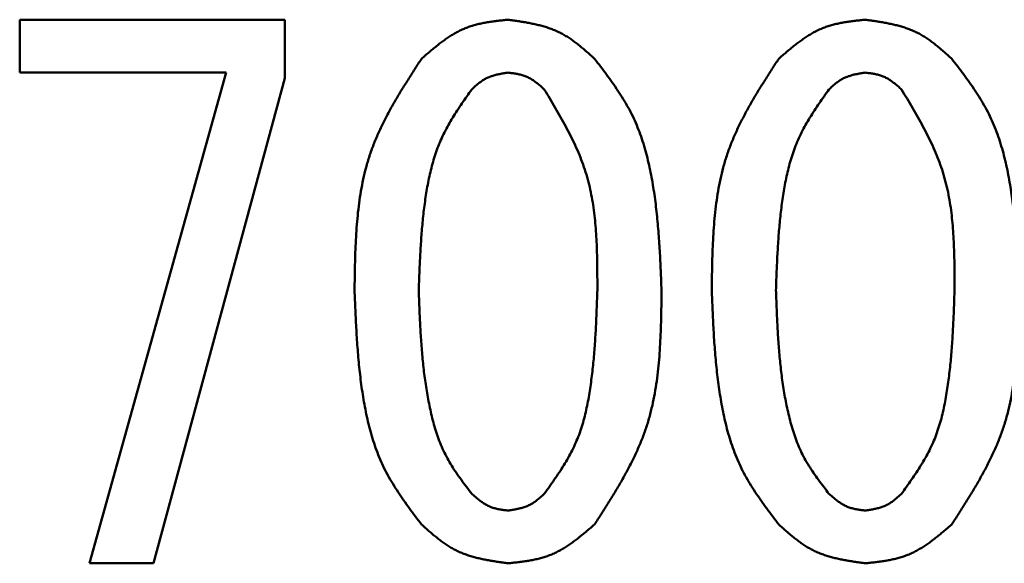
# Model space of a CAD drawing. Units: millimetres. Extents: x 0 to 420, y 0 to 297.
# Drawn here: x 210 to 218, y 38 to 42 of the extents above; entities that cross this region are included whole.
import ezdxf

# ---------------------------------------------------------------- set-up
doc = ezdxf.new("R2010")
doc.units = ezdxf.units.MM
doc.header["$LTSCALE"] = 0.18189
doc.layers.add('NoLayerName_002', color=7, linetype='Continuous')

msp = doc.modelspace()

# ---------------------------------------------------------------- linework, layer by layer
at = {"layer": 'NoLayerName_002', "color": 7, "linetype": 'Continuous', "lineweight": 50}
for p, q in [((210.4437, 41.4477), (210.4437, 41.8327)), ((210.4437, 41.8327), (212.3759, 41.8327)), ((212.3759, 41.8327), (212.3759, 41.4056)), ((211.9488, 41.4477), (210.4437, 41.4477)), ((210.9522, 37.8681), (211.9488, 41.4477)), ((212.3759, 41.4056), (211.42, 37.8681)), ((211.42, 37.8681), (210.9522, 37.8681))]:
    msp.add_line(p, q, dxfattribs=at)
for points, knots in [([(213.3725, 41.548), (213.3817, 41.5559), (213.4, 41.5718), (213.4275, 41.5954), (213.4552, 41.6186), (213.4832, 41.6414), (213.5114, 41.6634), (213.54, 41.6846), (213.569, 41.7046), (213.5986, 41.7235), (213.6288, 41.7409), (213.6598, 41.7567), (213.6914, 41.7708), (213.7239, 41.7828), (213.7572, 41.793), (213.7911, 41.8016), (213.8256, 41.8089), (213.8605, 41.815), (213.8958, 41.8202), (213.9314, 41.8248), (213.9672, 41.8289), (213.9911, 41.8314), (214.0031, 41.8327)], [0, 0, 0, 0, 0.0363585, 0.0726577, 0.1088411, 0.144858, 0.1806663, 0.2162357, 0.2515514, 0.2866174, 0.3214601, 0.3561327, 0.3907182, 0.425331, 0.4600847, 0.4950522, 0.5302691, 0.5657394, 0.6014419, 0.6373351, 0.6733633, 0.7094613, 0.7094613, 0.7094613, 0.7094613]), ([(214.0031, 41.8327), (214.015, 41.831), (214.0389, 41.8276), (214.0747, 41.8223), (214.1104, 41.8167), (214.1458, 41.8106), (214.1808, 41.8037), (214.2155, 41.7961), (214.2497, 41.7874), (214.2833, 41.7775), (214.3163, 41.7663), (214.3486, 41.7535), (214.3801, 41.739), (214.4106, 41.7226), (214.4403, 41.7045), (214.4693, 41.6849), (214.4976, 41.6641), (214.5255, 41.6421), (214.5529, 41.6193), (214.5799, 41.5959), (214.6068, 41.572), (214.6246, 41.556), (214.6336, 41.548)], [0, 0, 0, 0, 0.0362603, 0.0724644, 0.1085586, 0.1444949, 0.1802334, 0.2157457, 0.2510179, 0.2860541, 0.32088, 0.3555461, 0.3901318, 0.4247458, 0.4594944, 0.494446, 0.5296336, 0.5650608, 0.6007073, 0.6365339, 0.6724881, 0.7085082, 0.7085082, 0.7085082, 0.7085082]), ([(215.9759, 41.548), (215.9851, 41.5559), (216.0034, 41.5718), (216.0309, 41.5954), (216.0586, 41.6186), (216.0865, 41.6414), (216.1148, 41.6634), (216.1434, 41.6846), (216.1724, 41.7046), (216.202, 41.7235), (216.2322, 41.7409), (216.2631, 41.7567), (216.2948, 41.7708), (216.3273, 41.7828), (216.3606, 41.793), (216.3945, 41.8016), (216.429, 41.8089), (216.4639, 41.815), (216.4992, 41.8202), (216.5348, 41.8248), (216.5706, 41.8289), (216.5945, 41.8314), (216.6064, 41.8327)], [0, 0, 0, 0, 0.0363585, 0.0726577, 0.1088411, 0.1448581, 0.1806663, 0.2162358, 0.2515515, 0.2866174, 0.3214602, 0.3561328, 0.3907183, 0.4253311, 0.4600848, 0.4950523, 0.5302692, 0.5657396, 0.601442, 0.6373352, 0.6733634, 0.7094615, 0.7094615, 0.7094615, 0.7094615]), ([(216.6064, 41.8327), (216.6184, 41.831), (216.6423, 41.8276), (216.6781, 41.8223), (216.7138, 41.8167), (216.7492, 41.8106), (216.7842, 41.8037), (216.8189, 41.7961), (216.8531, 41.7874), (216.8867, 41.7775), (216.9197, 41.7663), (216.952, 41.7535), (216.9835, 41.739), (217.014, 41.7226), (217.0437, 41.7045), (217.0727, 41.6849), (217.101, 41.6641), (217.1288, 41.6421), (217.1562, 41.6193), (217.1833, 41.5959), (217.2102, 41.572), (217.228, 41.556), (217.237, 41.548)], [0, 0, 0, 0, 0.0362603, 0.0724643, 0.1085586, 0.1444948, 0.1802334, 0.2157457, 0.2510179, 0.2860541, 0.3208799, 0.3555461, 0.3901318, 0.4247457, 0.4594944, 0.4944459, 0.5296335, 0.5650607, 0.6007072, 0.6365338, 0.672488, 0.7085081, 0.7085081, 0.7085081, 0.7085081]), ([(212.8844, 39.8598), (212.8848, 39.8904), (212.8856, 39.9515), (212.8872, 40.043), (212.8897, 40.1343), (212.8935, 40.2251), (212.899, 40.3155), (212.9066, 40.4051), (212.9169, 40.494), (212.9301, 40.582), (212.9468, 40.6689), (212.9674, 40.7546), (212.9923, 40.8389), (213.0221, 40.9218), (213.0563, 41.0032), (213.0943, 41.0833), (213.1356, 41.1624), (213.1797, 41.2406), (213.226, 41.3181), (213.2739, 41.395), (213.323, 41.4716), (213.356, 41.5225), (213.3725, 41.548)], [0, 0, 0, 0, 0.091709, 0.183288, 0.274617, 0.365584, 0.456097, 0.546093, 0.635537, 0.72444, 0.812857, 0.900903, 0.988755, 1.076659, 1.164863, 1.253527, 1.342732, 1.432487, 1.522746, 1.613422, 1.704391, 1.795514, 1.795514, 1.795514, 1.795514]), ([(214.6336, 41.548), (214.6482, 41.5287), (214.6775, 41.4904), (214.7209, 41.4325), (214.7633, 41.374), (214.8042, 41.3148), (214.8429, 41.2544), (214.8791, 41.1926), (214.9121, 41.1292), (214.9414, 41.0639), (214.9673, 40.997), (214.9901, 40.9287), (215.0101, 40.8594), (215.0275, 40.7892), (215.0427, 40.7184), (215.0559, 40.6473), (215.0673, 40.576), (215.0772, 40.5046), (215.0857, 40.4332), (215.0929, 40.3616), (215.0991, 40.29), (215.1043, 40.2184), (215.1087, 40.1467), (215.1125, 40.075), (215.1158, 40.0033), (215.1188, 39.9316), (215.1207, 39.8838), (215.1217, 39.8598)], [0, 0, 0, 0, 0.072487, 0.144875, 0.217078, 0.289042, 0.360752, 0.432254, 0.503666, 0.575169, 0.646874, 0.718818, 0.790989, 0.863331, 0.935748, 1.008114, 1.080314, 1.152366, 1.224313, 1.296191, 1.368025, 1.439837, 1.511637, 1.583436, 1.655237, 1.727041, 1.798847, 1.798847, 1.798847, 1.798847]), ([(215.4878, 39.8598), (215.4882, 39.8904), (215.489, 39.9515), (215.4906, 40.043), (215.4931, 40.1343), (215.4969, 40.2251), (215.5024, 40.3155), (215.51, 40.4051), (215.5203, 40.494), (215.5335, 40.582), (215.5502, 40.6689), (215.5708, 40.7546), (215.5957, 40.8389), (215.6255, 40.9218), (215.6597, 41.0032), (215.6977, 41.0833), (215.739, 41.1624), (215.7831, 41.2406), (215.8294, 41.3181), (215.8773, 41.395), (215.9263, 41.4716), (215.9594, 41.5225), (215.9759, 41.548)], [0, 0, 0, 0, 0.091709, 0.183288, 0.274617, 0.365584, 0.456097, 0.546093, 0.635537, 0.72444, 0.812857, 0.900903, 0.988755, 1.076659, 1.164863, 1.253527, 1.342732, 1.432486, 1.522746, 1.613422, 1.704391, 1.795514, 1.795514, 1.795514, 1.795514]), ([(217.237, 41.548), (217.2516, 41.5287), (217.2809, 41.4904), (217.3243, 41.4325), (217.3667, 41.374), (217.4075, 41.3148), (217.4463, 41.2544), (217.4824, 41.1926), (217.5154, 41.1292), (217.5448, 41.0639), (217.5707, 40.997), (217.5935, 40.9287), (217.6135, 40.8594), (217.6309, 40.7892), (217.6461, 40.7184), (217.6592, 40.6473), (217.6707, 40.576), (217.6806, 40.5046), (217.6891, 40.4332), (217.6963, 40.3616), (217.7025, 40.29), (217.7077, 40.2184), (217.7121, 40.1467), (217.7159, 40.075), (217.7192, 40.0033), (217.7222, 39.9316), (217.7241, 39.8838), (217.7251, 39.8598)], [0, 0, 0, 0, 0.072487, 0.144875, 0.217078, 0.289042, 0.360752, 0.432254, 0.503666, 0.575169, 0.646874, 0.718818, 0.790989, 0.863331, 0.935748, 1.008114, 1.080314, 1.152366, 1.224313, 1.296191, 1.368025, 1.439836, 1.511637, 1.583436, 1.655237, 1.727041, 1.798847, 1.798847, 1.798847, 1.798847]), ([(214.0031, 41.4463), (213.998, 41.4455), (213.988, 41.444), (213.9729, 41.4416), (213.9579, 41.4392), (213.9431, 41.4364), (213.9283, 41.4335), (213.9138, 41.4301), (213.8994, 41.4263), (213.8853, 41.4221), (213.8714, 41.4172), (213.8579, 41.4117), (213.8447, 41.4055), (213.8319, 41.3985), (213.8194, 41.3908), (213.8073, 41.3825), (213.7955, 41.3736), (213.7838, 41.3642), (213.7724, 41.3545), (213.7611, 41.3446), (213.7498, 41.3345), (213.7424, 41.3276), (213.7386, 41.3242)], [0, 0, 0, 0, 0.0152627, 0.0305018, 0.0456946, 0.060821, 0.0758642, 0.0908123, 0.1056594, 0.1204072, 0.1350665, 0.1496587, 0.164217, 0.1787872, 0.193414, 0.2081262, 0.2229377, 0.2378499, 0.2528544, 0.2679347, 0.2830686, 0.2982303, 0.2982303, 0.2982303, 0.2982303]), ([(214.2675, 41.3242), (214.2636, 41.3276), (214.256, 41.3344), (214.2445, 41.3444), (214.2329, 41.3543), (214.2212, 41.364), (214.2094, 41.3733), (214.1975, 41.3823), (214.1853, 41.3909), (214.1729, 41.3989), (214.1603, 41.4064), (214.1473, 41.4131), (214.134, 41.4192), (214.1204, 41.4243), (214.1064, 41.4288), (214.0922, 41.4325), (214.0777, 41.4357), (214.063, 41.4384), (214.0482, 41.4407), (214.0332, 41.4427), (214.0181, 41.4445), (214.0081, 41.4457), (214.0031, 41.4463)], [0, 0, 0, 0, 0.0153067, 0.0305884, 0.0458213, 0.0609839, 0.0760585, 0.0910323, 0.105899, 0.1206602, 0.1353272, 0.1499223, 0.1644805, 0.1790501, 0.1936791, 0.2083982, 0.2232226, 0.2381539, 0.2531833, 0.2682931, 0.28346, 0.2986564, 0.2986564, 0.2986564, 0.2986564]), ([(216.6064, 41.4463), (216.6014, 41.4455), (216.5914, 41.444), (216.5763, 41.4416), (216.5613, 41.4392), (216.5465, 41.4364), (216.5317, 41.4335), (216.5171, 41.4301), (216.5028, 41.4263), (216.4887, 41.4221), (216.4748, 41.4172), (216.4613, 41.4117), (216.4481, 41.4055), (216.4353, 41.3985), (216.4228, 41.3908), (216.4107, 41.3825), (216.3988, 41.3736), (216.3872, 41.3642), (216.3758, 41.3545), (216.3644, 41.3446), (216.3532, 41.3345), (216.3458, 41.3276), (216.342, 41.3242)], [0, 0, 0, 0, 0.0152627, 0.0305018, 0.0456946, 0.060821, 0.0758643, 0.0908124, 0.1056595, 0.1204073, 0.1350666, 0.1496588, 0.1642171, 0.1787873, 0.1934141, 0.2081263, 0.2229378, 0.23785, 0.2528545, 0.2679348, 0.2830687, 0.2982304, 0.2982304, 0.2982304, 0.2982304]), ([(216.8709, 41.3242), (216.867, 41.3276), (216.8594, 41.3344), (216.8479, 41.3444), (216.8363, 41.3543), (216.8246, 41.364), (216.8128, 41.3733), (216.8009, 41.3823), (216.7887, 41.3909), (216.7763, 41.3989), (216.7636, 41.4064), (216.7507, 41.4131), (216.7374, 41.4192), (216.7238, 41.4243), (216.7098, 41.4288), (216.6956, 41.4325), (216.6811, 41.4357), (216.6664, 41.4384), (216.6515, 41.4407), (216.6366, 41.4427), (216.6215, 41.4445), (216.6115, 41.4457), (216.6064, 41.4463)], [0, 0, 0, 0, 0.0153067, 0.0305884, 0.0458213, 0.0609839, 0.0760585, 0.0910323, 0.1058989, 0.1206602, 0.1353272, 0.1499223, 0.1644805, 0.1790501, 0.193679, 0.2083981, 0.2232225, 0.2381539, 0.2531832, 0.2682931, 0.2834599, 0.2986563, 0.2986563, 0.2986563, 0.2986563]), ([(213.7386, 41.3242), (213.7267, 41.3072), (213.7027, 41.2733), (213.6673, 41.2222), (213.6327, 41.1706), (213.5995, 41.1184), (213.5681, 41.0653), (213.539, 41.0111), (213.5127, 40.9555), (213.4895, 40.8985), (213.4692, 40.8403), (213.4516, 40.781), (213.4364, 40.7209), (213.4232, 40.6601), (213.4118, 40.5989), (213.402, 40.5375), (213.3935, 40.476), (213.3861, 40.4144), (213.3797, 40.3529), (213.3742, 40.2913), (213.3696, 40.2297), (213.3656, 40.168), (213.3623, 40.1064), (213.3593, 40.0448), (213.3568, 39.9831), (213.3544, 39.9215), (213.353, 39.8804), (213.3522, 39.8598)], [0, 0, 0, 0, 0.062336, 0.124586, 0.186678, 0.24856, 0.310221, 0.371696, 0.433085, 0.494542, 0.556168, 0.618003, 0.68004, 0.742233, 0.804501, 0.866737, 0.928842, 0.990823, 1.052711, 1.114531, 1.176303, 1.238042, 1.29976, 1.361463, 1.423159, 1.484851, 1.546541, 1.546541, 1.546541, 1.546541]), ([(214.6539, 39.8598), (214.6539, 39.8861), (214.6539, 39.9386), (214.6534, 40.0172), (214.6523, 40.0956), (214.6501, 40.1737), (214.6465, 40.2515), (214.6411, 40.3287), (214.6335, 40.4053), (214.6234, 40.4812), (214.6105, 40.5563), (214.5944, 40.6305), (214.5746, 40.7037), (214.5509, 40.7758), (214.5235, 40.8467), (214.4928, 40.9167), (214.4595, 40.9859), (214.4238, 41.0544), (214.3863, 41.1223), (214.3475, 41.1898), (214.3077, 41.2571), (214.2809, 41.3018), (214.2675, 41.3242)], [0, 0, 0, 0, 0.078763, 0.157424, 0.235887, 0.314063, 0.391882, 0.469292, 0.546267, 0.622814, 0.698978, 0.774849, 0.850566, 0.926323, 1.002315, 1.078669, 1.15545, 1.232665, 1.310279, 1.388221, 1.466396, 1.544692, 1.544692, 1.544692, 1.544692]), ([(216.342, 41.3242), (216.3301, 41.3072), (216.3061, 41.2733), (216.2707, 41.2222), (216.2361, 41.1706), (216.2029, 41.1184), (216.1715, 41.0653), (216.1424, 41.0111), (216.116, 40.9555), (216.0929, 40.8985), (216.0726, 40.8403), (216.055, 40.781), (216.0397, 40.7209), (216.0266, 40.6601), (216.0152, 40.5989), (216.0054, 40.5375), (215.9969, 40.476), (215.9894, 40.4144), (215.9831, 40.3529), (215.9776, 40.2913), (215.973, 40.2297), (215.969, 40.168), (215.9656, 40.1064), (215.9627, 40.0448), (215.9602, 39.9831), (215.9578, 39.9215), (215.9563, 39.8804), (215.9556, 39.8598)], [0, 0, 0, 0, 0.062336, 0.124586, 0.186678, 0.24856, 0.310221, 0.371696, 0.433085, 0.494542, 0.556168, 0.618003, 0.68004, 0.742233, 0.804501, 0.866737, 0.928842, 0.990823, 1.052711, 1.114531, 1.176303, 1.238042, 1.29976, 1.361463, 1.423159, 1.484851, 1.546541, 1.546541, 1.546541, 1.546541]), ([(217.2573, 39.8598), (217.2573, 39.8861), (217.2572, 39.9386), (217.2568, 40.0172), (217.2557, 40.0956), (217.2535, 40.1737), (217.2499, 40.2515), (217.2444, 40.3287), (217.2369, 40.4053), (217.2268, 40.4812), (217.2139, 40.5563), (217.1978, 40.6305), (217.178, 40.7037), (217.1543, 40.7758), (217.1269, 40.8467), (217.0962, 40.9167), (217.0629, 40.9859), (217.0272, 41.0544), (216.9897, 41.1223), (216.9508, 41.1898), (216.9111, 41.2571), (216.8842, 41.3018), (216.8709, 41.3242)], [0, 0, 0, 0, 0.078763, 0.157424, 0.235887, 0.314063, 0.391882, 0.469292, 0.546267, 0.622814, 0.698978, 0.774849, 0.850566, 0.926323, 1.002315, 1.078669, 1.15545, 1.232665, 1.310279, 1.388221, 1.466396, 1.544692, 1.544692, 1.544692, 1.544692]), ([(213.3725, 38.1514), (213.3578, 38.1709), (213.3283, 38.2097), (213.2846, 38.2684), (213.242, 38.3277), (213.2009, 38.3877), (213.162, 38.4489), (213.1257, 38.5115), (213.0926, 38.5758), (213.0633, 38.6419), (213.0375, 38.7097), (213.0148, 38.7788), (212.9949, 38.849), (212.9776, 38.9201), (212.9626, 38.9917), (212.9496, 39.0637), (212.9383, 39.1358), (212.9285, 39.208), (212.9201, 39.2803), (212.9129, 39.3526), (212.9069, 39.425), (212.9017, 39.4974), (212.8973, 39.5698), (212.8935, 39.6423), (212.8902, 39.7148), (212.8872, 39.7873), (212.8854, 39.8357), (212.8844, 39.8598)], [0, 0, 0, 0, 0.073291, 0.14648, 0.219481, 0.292234, 0.364726, 0.437002, 0.509184, 0.581457, 0.653935, 0.72666, 0.79962, 0.872757, 0.945975, 1.019143, 1.092143, 1.164993, 1.237735, 1.310404, 1.383025, 1.455618, 1.528197, 1.600771, 1.673344, 1.745919, 1.818495, 1.818495, 1.818495, 1.818495]), ([(213.3522, 39.8598), (213.353, 39.8389), (213.3545, 39.7971), (213.3569, 39.7344), (213.3595, 39.6717), (213.3625, 39.609), (213.3659, 39.5464), (213.3699, 39.4839), (213.3746, 39.4214), (213.3801, 39.359), (213.3866, 39.2967), (213.394, 39.2345), (213.4026, 39.1725), (213.4125, 39.1105), (213.4238, 39.0488), (213.4365, 38.9872), (213.4508, 38.9258), (213.4672, 38.8649), (213.4859, 38.8049), (213.5073, 38.746), (213.5319, 38.6885), (213.5601, 38.6328), (213.5918, 38.579), (213.6262, 38.5267), (213.6626, 38.4756), (213.7003, 38.4251), (213.7259, 38.3918), (213.7386, 38.3751)], [0, 0, 0, 0, 0.062775, 0.125541, 0.188292, 0.251021, 0.313724, 0.376399, 0.439048, 0.501675, 0.564291, 0.62691, 0.689554, 0.752248, 0.815028, 0.877934, 0.940976, 1.004017, 1.066923, 1.129613, 1.192076, 1.254384, 1.316726, 1.379262, 1.442042, 1.50503, 1.568137, 1.568137, 1.568137, 1.568137]), ([(214.2675, 38.3751), (214.2797, 38.3923), (214.3042, 38.4265), (214.3405, 38.4782), (214.3758, 38.5303), (214.4096, 38.5832), (214.4415, 38.6369), (214.471, 38.6918), (214.4976, 38.7481), (214.5208, 38.806), (214.5409, 38.8651), (214.5582, 38.9253), (214.573, 38.9865), (214.5857, 39.0482), (214.5966, 39.1104), (214.606, 39.1728), (214.6142, 39.2353), (214.6213, 39.2977), (214.6274, 39.3602), (214.6326, 39.4227), (214.6371, 39.4851), (214.6409, 39.5476), (214.6442, 39.61), (214.647, 39.6725), (214.6495, 39.7349), (214.6517, 39.7974), (214.6532, 39.839), (214.6539, 39.8598)], [0, 0, 0, 0, 0.063248, 0.126399, 0.18937, 0.252105, 0.314587, 0.376858, 0.439025, 0.501262, 0.563686, 0.626348, 0.689242, 0.752316, 0.815481, 0.878617, 0.941612, 1.004471, 1.067225, 1.129897, 1.192509, 1.255075, 1.317609, 1.380121, 1.442618, 1.505106, 1.56759, 1.56759, 1.56759, 1.56759]), ([(215.1217, 39.8598), (215.1213, 39.8289), (215.1207, 39.7672), (215.1192, 39.6747), (215.1168, 39.5825), (215.1132, 39.4906), (215.1078, 39.3993), (215.1002, 39.3086), (215.0901, 39.2188), (215.0769, 39.1298), (215.0602, 39.0419), (215.0397, 38.9552), (215.0148, 38.8698), (214.985, 38.7859), (214.9507, 38.7035), (214.9126, 38.6223), (214.8712, 38.5422), (214.827, 38.4629), (214.7806, 38.3844), (214.7325, 38.3064), (214.6833, 38.2288), (214.6501, 38.1772), (214.6336, 38.1514)], [0, 0, 0, 0, 0.092685, 0.185241, 0.277546, 0.369489, 0.46098, 0.551952, 0.642375, 0.732255, 0.82165, 0.910674, 0.999505, 1.088386, 1.177568, 1.267209, 1.35739, 1.448121, 1.539357, 1.631008, 1.722953, 1.815052, 1.815052, 1.815052, 1.815052]), ([(215.9759, 38.1514), (215.9612, 38.1709), (215.9317, 38.2097), (215.888, 38.2684), (215.8454, 38.3277), (215.8043, 38.3877), (215.7654, 38.4489), (215.7291, 38.5115), (215.696, 38.5758), (215.6667, 38.6419), (215.6409, 38.7097), (215.6182, 38.7788), (215.5983, 38.849), (215.581, 38.9201), (215.566, 38.9917), (215.553, 39.0637), (215.5417, 39.1358), (215.5319, 39.208), (215.5235, 39.2803), (215.5163, 39.3526), (215.5102, 39.425), (215.5051, 39.4974), (215.5007, 39.5698), (215.4969, 39.6423), (215.4936, 39.7148), (215.4906, 39.7873), (215.4888, 39.8357), (215.4878, 39.8598)], [0, 0, 0, 0, 0.073291, 0.14648, 0.219481, 0.292234, 0.364726, 0.437002, 0.509184, 0.581457, 0.653935, 0.72666, 0.79962, 0.872757, 0.945975, 1.019143, 1.092143, 1.164993, 1.237735, 1.310403, 1.383024, 1.455618, 1.528197, 1.600771, 1.673344, 1.745919, 1.818495, 1.818495, 1.818495, 1.818495]), ([(215.9556, 39.8598), (215.9564, 39.8389), (215.9579, 39.7971), (215.9603, 39.7344), (215.9629, 39.6717), (215.9659, 39.609), (215.9693, 39.5464), (215.9733, 39.4839), (215.978, 39.4214), (215.9835, 39.359), (215.99, 39.2967), (215.9974, 39.2345), (216.006, 39.1725), (216.0159, 39.1105), (216.0272, 39.0488), (216.0399, 38.9872), (216.0542, 38.9258), (216.0706, 38.8649), (216.0892, 38.8049), (216.1107, 38.746), (216.1353, 38.6885), (216.1635, 38.6328), (216.1952, 38.579), (216.2296, 38.5267), (216.266, 38.4756), (216.3037, 38.4251), (216.3293, 38.3918), (216.342, 38.3751)], [0, 0, 0, 0, 0.062775, 0.125541, 0.188292, 0.251021, 0.313724, 0.376399, 0.439048, 0.501675, 0.564291, 0.62691, 0.689554, 0.752248, 0.815028, 0.877934, 0.940976, 1.004017, 1.066923, 1.129613, 1.192076, 1.254384, 1.316726, 1.379262, 1.442042, 1.50503, 1.568137, 1.568137, 1.568137, 1.568137]), ([(216.8709, 38.3751), (216.8831, 38.3923), (216.9076, 38.4265), (216.9439, 38.4782), (216.9792, 38.5303), (217.013, 38.5832), (217.0449, 38.6369), (217.0744, 38.6918), (217.101, 38.7481), (217.1242, 38.806), (217.1442, 38.8651), (217.1616, 38.9253), (217.1764, 38.9865), (217.1891, 39.0482), (217.2, 39.1104), (217.2094, 39.1728), (217.2176, 39.2353), (217.2247, 39.2977), (217.2308, 39.3602), (217.236, 39.4227), (217.2405, 39.4851), (217.2443, 39.5476), (217.2475, 39.61), (217.2504, 39.6725), (217.2529, 39.7349), (217.2551, 39.7974), (217.2566, 39.839), (217.2573, 39.8598)], [0, 0, 0, 0, 0.063248, 0.126399, 0.18937, 0.252105, 0.314587, 0.376858, 0.439025, 0.501262, 0.563686, 0.626348, 0.689242, 0.752316, 0.815481, 0.878617, 0.941612, 1.004471, 1.067225, 1.129897, 1.192509, 1.255075, 1.317609, 1.380121, 1.442618, 1.505106, 1.56759, 1.56759, 1.56759, 1.56759]), ([(217.7251, 39.8598), (217.7247, 39.8289), (217.724, 39.7672), (217.7225, 39.6747), (217.7202, 39.5825), (217.7165, 39.4906), (217.7112, 39.3993), (217.7036, 39.3086), (217.6935, 39.2188), (217.6803, 39.1298), (217.6636, 39.0419), (217.6431, 38.9552), (217.6181, 38.8698), (217.5884, 38.7859), (217.5541, 38.7035), (217.516, 38.6223), (217.4746, 38.5422), (217.4304, 38.4629), (217.3839, 38.3844), (217.3359, 38.3064), (217.2867, 38.2288), (217.2535, 38.1772), (217.237, 38.1514)], [0, 0, 0, 0, 0.092685, 0.185241, 0.277546, 0.369489, 0.46098, 0.551952, 0.642375, 0.732255, 0.82165, 0.910674, 0.999505, 1.088386, 1.177568, 1.267209, 1.35739, 1.448121, 1.539357, 1.631008, 1.722953, 1.815051, 1.815051, 1.815051, 1.815051]), ([(213.7386, 38.3751), (213.7425, 38.3717), (213.7502, 38.3651), (213.7617, 38.3551), (213.7733, 38.3453), (213.785, 38.3357), (213.7968, 38.3264), (213.8088, 38.3175), (213.821, 38.309), (213.8334, 38.301), (213.8461, 38.2936), (213.8591, 38.2868), (213.8723, 38.2808), (213.886, 38.2756), (213.8999, 38.2711), (213.9141, 38.2673), (213.9286, 38.2641), (213.9433, 38.2613), (213.9581, 38.2589), (213.973, 38.2568), (213.988, 38.2549), (213.998, 38.2537), (214.0031, 38.253)], [0, 0, 0, 0, 0.0152753, 0.0305267, 0.0457312, 0.0608684, 0.0759212, 0.0908775, 0.1057312, 0.1204839, 0.1351464, 0.1497401, 0.1642984, 0.1788676, 0.1934934, 0.2082056, 0.2230185, 0.237934, 0.2529432, 0.2680296, 0.2831707, 0.2983401, 0.2983401, 0.2983401, 0.2983401]), ([(214.0031, 38.253), (214.0081, 38.2538), (214.0181, 38.2554), (214.0331, 38.2578), (214.0481, 38.2604), (214.0629, 38.2631), (214.0776, 38.2662), (214.0922, 38.2696), (214.1065, 38.2734), (214.1206, 38.2777), (214.1344, 38.2826), (214.148, 38.2881), (214.1612, 38.2943), (214.174, 38.3013), (214.1864, 38.309), (214.1986, 38.3173), (214.2105, 38.3261), (214.2221, 38.3354), (214.2336, 38.345), (214.245, 38.3549), (214.2562, 38.3649), (214.2637, 38.3717), (214.2675, 38.3751)], [0, 0, 0, 0, 0.0152367, 0.0304505, 0.0456199, 0.0607253, 0.0757506, 0.0906842, 0.1055206, 0.1202615, 0.1349172, 0.1495083, 0.1640667, 0.1786364, 0.1932605, 0.2079668, 0.2227685, 0.2376673, 0.2526549, 0.2677155, 0.2828278, 0.2979668, 0.2979668, 0.2979668, 0.2979668]), ([(216.342, 38.3751), (216.3459, 38.3717), (216.3535, 38.3651), (216.3651, 38.3551), (216.3767, 38.3453), (216.3884, 38.3357), (216.4002, 38.3264), (216.4122, 38.3175), (216.4244, 38.309), (216.4368, 38.301), (216.4495, 38.2936), (216.4624, 38.2868), (216.4757, 38.2808), (216.4894, 38.2756), (216.5033, 38.2711), (216.5175, 38.2673), (216.532, 38.2641), (216.5466, 38.2613), (216.5615, 38.2589), (216.5764, 38.2568), (216.5914, 38.2549), (216.6014, 38.2537), (216.6064, 38.253)], [0, 0, 0, 0, 0.0152753, 0.0305267, 0.0457312, 0.0608684, 0.0759212, 0.0908775, 0.1057312, 0.120484, 0.1351465, 0.1497402, 0.1642985, 0.1788676, 0.1934935, 0.2082057, 0.2230186, 0.237934, 0.2529433, 0.2680297, 0.2831708, 0.2983402, 0.2983402, 0.2983402, 0.2983402]), ([(216.6064, 38.253), (216.6115, 38.2538), (216.6215, 38.2554), (216.6365, 38.2578), (216.6514, 38.2604), (216.6663, 38.2631), (216.681, 38.2662), (216.6955, 38.2696), (216.7099, 38.2734), (216.724, 38.2777), (216.7378, 38.2826), (216.7514, 38.2881), (216.7646, 38.2943), (216.7774, 38.3013), (216.7898, 38.309), (216.802, 38.3173), (216.8139, 38.3261), (216.8255, 38.3354), (216.837, 38.345), (216.8484, 38.3549), (216.8596, 38.3649), (216.8671, 38.3717), (216.8709, 38.3751)], [0, 0, 0, 0, 0.0152367, 0.0304505, 0.0456199, 0.0607253, 0.0757505, 0.0906842, 0.1055206, 0.1202615, 0.1349172, 0.1495083, 0.1640666, 0.1786364, 0.1932605, 0.2079667, 0.2227685, 0.2376673, 0.2526549, 0.2677155, 0.2828277, 0.2979668, 0.2979668, 0.2979668, 0.2979668]), ([(214.0031, 37.8681), (213.9911, 37.8698), (213.9672, 37.8732), (213.9315, 37.8784), (213.8958, 37.884), (213.8605, 37.8901), (213.8254, 37.8968), (213.7908, 37.9045), (213.7566, 37.9131), (213.723, 37.9229), (213.69, 37.9341), (213.6578, 37.9468), (213.6263, 37.9612), (213.5957, 37.9775), (213.566, 37.9955), (213.537, 38.015), (213.5086, 38.0358), (213.4808, 38.0576), (213.4534, 38.0803), (213.4263, 38.1036), (213.3993, 38.1274), (213.3815, 38.1434), (213.3725, 38.1514)], [0, 0, 0, 0, 0.0362168, 0.0723777, 0.1084297, 0.1443248, 0.1800238, 0.2154982, 0.2507344, 0.2857364, 0.3205297, 0.3551644, 0.3897193, 0.424302, 0.4590184, 0.4939361, 0.529088, 0.5644777, 0.6000849, 0.635871, 0.6717837, 0.7077619, 0.7077619, 0.7077619, 0.7077619]), ([(214.6336, 38.1514), (214.6244, 38.1435), (214.606, 38.1277), (214.5785, 38.1043), (214.5507, 38.0811), (214.5227, 38.0586), (214.4945, 38.0367), (214.4658, 38.0157), (214.4367, 37.9957), (214.4071, 37.977), (214.3769, 37.9597), (214.346, 37.9439), (214.3143, 37.93), (214.2818, 37.918), (214.2486, 37.9078), (214.2147, 37.8992), (214.1803, 37.892), (214.1454, 37.8858), (214.1101, 37.8806), (214.0746, 37.8761), (214.0389, 37.872), (214.015, 37.8694), (214.0031, 37.8681)], [0, 0, 0, 0, 0.0362965, 0.0725347, 0.1086591, 0.1446199, 0.1803757, 0.2158969, 0.2511688, 0.2861953, 0.3210026, 0.3556429, 0.3901976, 0.4247791, 0.4594989, 0.4944288, 0.5296036, 0.5650274, 0.6006792, 0.6365184, 0.6724903, 0.7085308, 0.7085308, 0.7085308, 0.7085308]), ([(216.6064, 37.8681), (216.5945, 37.8698), (216.5706, 37.8732), (216.5348, 37.8784), (216.4992, 37.884), (216.4639, 37.8901), (216.4288, 37.8968), (216.3942, 37.9045), (216.36, 37.9131), (216.3264, 37.9229), (216.2934, 37.9341), (216.2611, 37.9468), (216.2297, 37.9612), (216.1991, 37.9775), (216.1694, 37.9955), (216.1404, 38.015), (216.112, 38.0358), (216.0842, 38.0576), (216.0568, 38.0803), (216.0296, 38.1036), (216.0027, 38.1274), (215.9849, 38.1434), (215.9759, 38.1514)], [0, 0, 0, 0, 0.0362168, 0.0723777, 0.1084297, 0.1443249, 0.1800238, 0.2154983, 0.2507345, 0.2857365, 0.3205297, 0.3551645, 0.3897193, 0.4243021, 0.4590185, 0.4939362, 0.5290881, 0.5644778, 0.600085, 0.6358711, 0.6717838, 0.707762, 0.707762, 0.707762, 0.707762]), ([(217.237, 38.1514), (217.2278, 38.1435), (217.2094, 38.1277), (217.1818, 38.1043), (217.1541, 38.0811), (217.1261, 38.0586), (217.0979, 38.0367), (217.0692, 38.0157), (217.0401, 37.9957), (217.0105, 37.977), (216.9803, 37.9597), (216.9494, 37.9439), (216.9177, 37.93), (216.8852, 37.918), (216.852, 37.9078), (216.8181, 37.8992), (216.7836, 37.892), (216.7488, 37.8858), (216.7135, 37.8806), (216.678, 37.8761), (216.6423, 37.872), (216.6184, 37.8694), (216.6064, 37.8681)], [0, 0, 0, 0, 0.0362965, 0.0725347, 0.1086591, 0.1446199, 0.1803757, 0.2158969, 0.2511688, 0.2861953, 0.3210026, 0.3556428, 0.3901975, 0.424779, 0.4594988, 0.4944287, 0.5296035, 0.5650273, 0.6006791, 0.6365183, 0.6724902, 0.7085307, 0.7085307, 0.7085307, 0.7085307])]:
    msp.add_open_spline(points, degree=3, knots=knots, dxfattribs=at)

doc.saveas('drawing.dxf')
